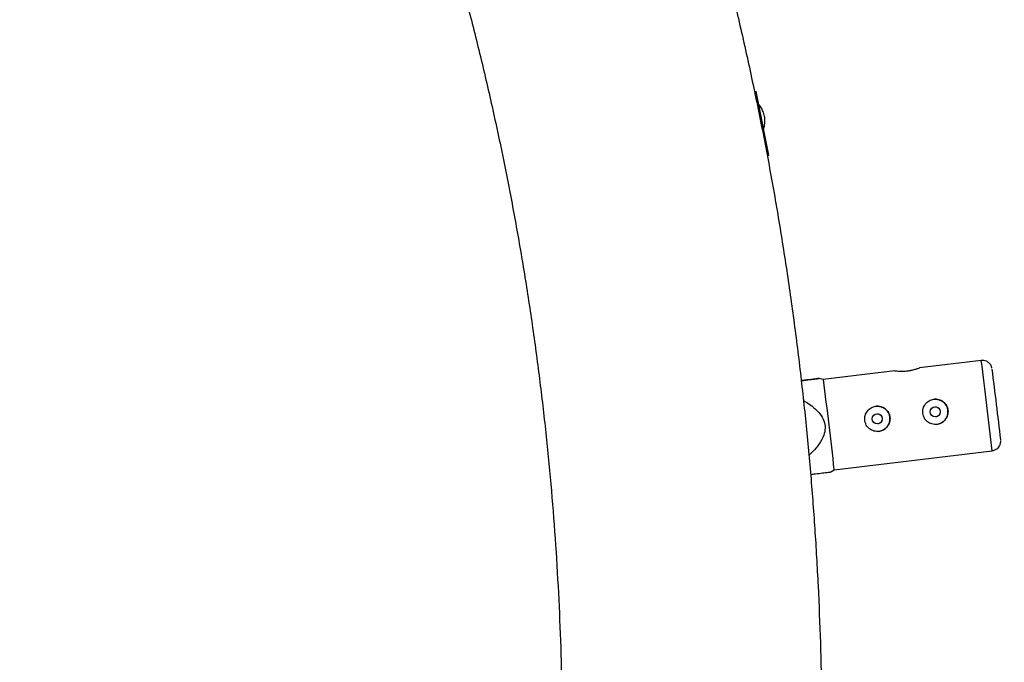
# Model space of a CAD drawing. Units: millimetres. Extents: x -5387 to 4698, y -2736 to 7347.
# Drawn here: x 389 to 692, y 2330 to 2528 of the extents above; entities that cross this region are included whole.
import ezdxf

# ---------------------------------------------------------------- set-up
doc = ezdxf.new("R2010")
doc.units = ezdxf.units.MM

msp = doc.modelspace()

# ---------------------------------------------------------------- linework, layer by layer
at = {"color": 7, "linetype": 'Continuous', "lineweight": 25}
for p, q in [((619.39, 2486.53), (615.49, 2506.15)), ((618.84, 2486.42), (619.39, 2486.53)), ((684.79, 2423.34), (665.8, 2421.04)), ((636.15, 2417.44), (634.83, 2417.79)), ((658.13, 2420.11), (636.15, 2417.44)), ((639.52, 2389.65), (688.16, 2395.54)), ((638.25, 2388.95), (639.52, 2389.65))]:
    msp.add_line(p, q, dxfattribs=at)
at = {"color": 7, "linetype": 'Continuous', "lineweight": 25, "flags": 128}
msp.add_lwpolyline([(614.94, 2506.04), (615.1, 2506.07), (615.45, 2506.14), (615.45, 2506.14), (615.09, 2506.07), (615.09, 2506.07)], dxfattribs=at)
at = {"color": 7, "linetype": 'Continuous', "lineweight": 25}
for centre, radius in [((-343.38, 2305.66), 4600), ((670.64, 2407.52), 1.55), ((652.77, 2405.35), 1.55)]:
    msp.add_circle(centre, radius, dxfattribs=at)
at = {"color": 8, "linetype": 'Continuous', "lineweight": 25}
for centre, radius, start, end in [((0.33, 2329.93), 690.81, 6.60936, 7.77061), ((1.32, 2322.82), 690.68, 6.0439, 7.20526)]:
    msp.add_arc(centre, radius, start, end, dxfattribs=at)
at = {"color": 7, "linetype": 'Continuous', "lineweight": 25}
for centre, radius, start, end in [((113.99, 2342.92), 579.4, 6.62881, 7.71418), ((-426.68, 2274.59), 1072.39, 6.15928, 7.65531), ((652.79, 2405.36), 3.9, 276.3846, 96.3836), ((670.66, 2407.52), 3.9, 276.3846, 96.3836), ((49.79, 2329.73), 644.72, 6.16069, 7.13469)]:
    msp.add_arc(centre, radius, start, end, dxfattribs=at)
for points, knots in [([(-339.3, 3281.03), (-342.44, 3281.02), (-351.43, 3280.99), (-366.28, 3280.71), (-383.81, 3280.07), (-401.34, 3279.11), (-418.84, 3277.83), (-436.32, 3276.24), (-453.77, 3274.34), (-471.18, 3272.12), (-488.54, 3269.59), (-505.86, 3266.75), (-523.13, 3263.6), (-540.33, 3260.13), (-557.47, 3256.36), (-574.54, 3252.28), (-591.53, 3247.89), (-608.45, 3243.2), (-625.27, 3238.2), (-642, 3232.91), (-658.63, 3227.31), (-675.16, 3221.41), (-691.58, 3215.22), (-707.89, 3208.73), (-724.08, 3201.95), (-740.14, 3194.88), (-756.08, 3187.52), (-771.87, 3179.88), (-787.53, 3171.95), (-803.04, 3163.74), (-818.41, 3155.25), (-833.61, 3146.49), (-848.66, 3137.46), (-863.54, 3128.16), (-878.25, 3118.59), (-892.79, 3108.76), (-907.15, 3098.66), (-921.32, 3088.32), (-935.31, 3077.71), (-949.1, 3066.86), (-962.7, 3055.76), (-976.09, 3044.42), (-989.28, 3032.84), (-1002.25, 3021.02), (-1015.02, 3008.97), (-1027.56, 2996.7), (-1039.88, 2984.2), (-1051.97, 2971.48), (-1063.83, 2958.54), (-1075.46, 2945.4), (-1086.85, 2932.05), (-1097.99, 2918.49), (-1108.89, 2904.73), (-1119.55, 2890.79), (-1129.94, 2876.65), (-1140.09, 2862.32), (-1149.97, 2847.82), (-1159.59, 2833.14), (-1168.94, 2818.29), (-1178.03, 2803.28), (-1186.84, 2788.1), (-1195.38, 2772.77), (-1203.64, 2757.28), (-1211.63, 2741.65), (-1219.32, 2725.88), (-1226.74, 2709.98), (-1233.87, 2693.94), (-1240.7, 2677.77), (-1247.25, 2661.49), (-1253.5, 2645.09), (-1259.45, 2628.58), (-1265.11, 2611.97), (-1270.47, 2595.25), (-1275.52, 2578.45), (-1280.27, 2561.55), (-1284.72, 2544.58), (-1288.86, 2527.52), (-1292.69, 2510.39), (-1296.22, 2493.2), (-1299.43, 2475.95), (-1302.33, 2458.64), (-1304.92, 2441.28), (-1307.2, 2423.88), (-1309.16, 2406.44), (-1310.81, 2388.97), (-1312.15, 2371.47), (-1313.17, 2353.95), (-1313.87, 2336.41), (-1314.26, 2318.86), (-1314.34, 2301.31), (-1314.09, 2283.77), (-1313.54, 2266.22), (-1312.66, 2248.7), (-1311.47, 2231.19), (-1309.97, 2213.7), (-1308.15, 2196.25), (-1306.02, 2178.83), (-1303.57, 2161.45), (-1300.81, 2144.11), (-1297.74, 2126.83), (-1294.36, 2109.61), (-1290.67, 2092.45), (-1286.67, 2075.37), (-1282.37, 2058.35), (-1277.76, 2041.42), (-1272.84, 2024.57), (-1267.62, 2007.81), (-1262.11, 1991.15), (-1256.29, 1974.59), (-1250.18, 1958.14), (-1243.77, 1941.81), (-1237.06, 1925.59), (-1230.07, 1909.49), (-1222.79, 1893.52), (-1215.22, 1877.69), (-1207.37, 1861.99), (-1199.24, 1846.44), (-1190.83, 1831.03), (-1182.14, 1815.78), (-1173.18, 1800.69), (-1163.95, 1785.77), (-1154.45, 1771.01), (-1144.69, 1756.42), (-1134.67, 1742.02), (-1124.39, 1727.79), (-1113.85, 1713.76), (-1103.07, 1699.91), (-1092.03, 1686.26), (-1080.76, 1672.81), (-1069.24, 1659.57), (-1057.49, 1646.54), (-1045.5, 1633.72), (-1033.29, 1621.12), (-1020.85, 1608.74), (-1008.18, 1596.58), (-995.31, 1584.66), (-982.22, 1572.97), (-968.92, 1561.52), (-955.42, 1550.3), (-941.72, 1539.34), (-927.82, 1528.62), (-913.73, 1518.15), (-899.46, 1507.94), (-885, 1497.99), (-870.37, 1488.3), (-855.57, 1478.87), (-840.59, 1469.71), (-825.46, 1460.83), (-810.17, 1452.21), (-794.73, 1443.88), (-779.13, 1435.82), (-763.4, 1428.04), (-747.53, 1420.55), (-731.53, 1413.35), (-715.4, 1406.43), (-699.14, 1399.81), (-682.77, 1393.48), (-666.29, 1387.44), (-649.71, 1381.71), (-633.02, 1376.27), (-616.24, 1371.13), (-599.37, 1366.3), (-582.41, 1361.77), (-565.38, 1357.55), (-548.27, 1353.63), (-531.09, 1350.03), (-513.86, 1346.73), (-496.56, 1343.74), (-479.22, 1341.07), (-461.83, 1338.71), (-444.4, 1336.66), (-426.93, 1334.92), (-409.44, 1333.5), (-391.92, 1332.4), (-374.39, 1331.61), (-356.85, 1331.14), (-339.3, 1330.98), (-321.75, 1331.14), (-304.2, 1331.61), (-286.67, 1332.4), (-269.16, 1333.5), (-251.66, 1334.92), (-234.2, 1336.66), (-216.77, 1338.71), (-199.38, 1341.07), (-182.03, 1343.74), (-164.74, 1346.73), (-147.5, 1350.03), (-130.33, 1353.63), (-113.22, 1357.55), (-96.18, 1361.77), (-79.23, 1366.3), (-62.36, 1371.13), (-45.57, 1376.27), (-28.89, 1381.71), (-12.3, 1387.44), (4.18, 1393.48), (20.55, 1399.81), (36.8, 1406.43), (52.93, 1413.35), (68.94, 1420.55), (84.81, 1428.04), (100.54, 1435.82), (116.13, 1443.87), (131.58, 1452.21), (146.87, 1460.82), (162, 1469.71), (176.97, 1478.87), (191.78, 1488.3), (206.41, 1497.99), (220.86, 1507.94), (235.14, 1518.15), (249.22, 1528.62), (263.12, 1539.34), (276.82, 1550.3), (290.32, 1561.51), (303.62, 1572.97), (316.71, 1584.66), (329.59, 1596.58), (342.25, 1608.74), (354.69, 1621.12), (366.91, 1633.72), (378.89, 1646.54), (390.65, 1659.57), (402.16, 1672.81), (413.44, 1686.26), (424.47, 1699.91), (435.26, 1713.75), (445.79, 1727.79), (456.07, 1742.02), (466.1, 1756.42), (475.86, 1771.01), (485.36, 1785.77), (494.59, 1800.69), (503.55, 1815.78), (512.23, 1831.03), (520.64, 1846.44), (528.78, 1861.99), (536.63, 1877.68), (544.2, 1893.52), (551.48, 1909.49), (558.47, 1925.58), (565.17, 1941.8), (571.58, 1958.14), (577.7, 1974.59), (583.51, 1991.15), (589.03, 2007.81), (594.25, 2024.57), (599.16, 2041.42), (603.77, 2058.35), (608.08, 2075.36), (612.08, 2092.45), (615.77, 2109.61), (619.15, 2126.83), (622.22, 2144.11), (624.98, 2161.44), (627.42, 2178.82), (629.55, 2196.24), (631.37, 2213.7), (632.88, 2231.18), (634.07, 2248.69), (634.94, 2266.22), (635.5, 2283.76), (635.74, 2301.31), (635.67, 2318.86), (635.28, 2336.41), (634.58, 2353.95), (633.56, 2371.47), (632.22, 2388.97), (630.57, 2406.44), (628.61, 2423.88), (626.33, 2441.28), (623.74, 2458.64), (620.84, 2475.95), (617.62, 2493.2), (614.1, 2510.39), (610.27, 2527.52), (606.13, 2544.57), (601.68, 2561.55), (596.93, 2578.45), (591.87, 2595.25), (586.52, 2611.97), (580.86, 2628.58), (574.91, 2645.09), (568.65, 2661.49), (562.11, 2677.77), (555.27, 2693.94), (548.15, 2709.97), (540.73, 2725.88), (533.03, 2741.65), (525.05, 2757.28), (516.79, 2772.77), (508.25, 2788.1), (499.44, 2803.28), (490.35, 2818.29), (481, 2833.14), (471.38, 2847.82), (461.49, 2862.32), (451.35, 2876.65), (440.95, 2890.78), (430.3, 2904.73), (419.4, 2918.49), (408.26, 2932.04), (396.87, 2945.4), (385.24, 2958.54), (373.38, 2971.48), (361.29, 2984.2), (348.97, 2996.7), (336.42, 3008.97), (323.66, 3021.02), (310.69, 3032.84), (297.5, 3044.42), (284.11, 3055.76), (270.51, 3066.86), (256.72, 3077.71), (242.73, 3088.31), (228.56, 3098.66), (214.2, 3108.76), (199.66, 3118.59), (184.95, 3128.16), (170.07, 3137.46), (155.02, 3146.49), (139.81, 3155.25), (124.45, 3163.74), (108.94, 3171.95), (93.28, 3179.87), (77.48, 3187.52), (61.55, 3194.88), (45.49, 3201.95), (29.3, 3208.73), (12.99, 3215.22), (-3.43, 3221.41), (-19.96, 3227.31), (-36.59, 3232.91), (-53.32, 3238.2), (-70.15, 3243.2), (-87.06, 3247.89), (-104.05, 3252.28), (-121.12, 3256.36), (-138.26, 3260.13), (-155.47, 3263.6), (-172.73, 3266.75), (-190.05, 3269.59), (-207.42, 3272.12), (-224.82, 3274.34), (-242.27, 3276.24), (-259.75, 3277.83), (-277.25, 3279.11), (-294.78, 3280.07), (-312.32, 3280.71), (-327.16, 3280.99), (-336.15, 3281.02), (-339.3, 3281.03)], [0, 0, 0, 0, 0.00154, 0.004404, 0.007269, 0.010134, 0.012998, 0.015863, 0.018728, 0.021593, 0.024457, 0.027322, 0.030187, 0.033051, 0.035916, 0.038781, 0.041646, 0.04451, 0.047375, 0.05024, 0.053104, 0.055969, 0.058834, 0.061699, 0.064563, 0.067428, 0.070293, 0.073157, 0.076022, 0.078887, 0.081752, 0.084616, 0.087481, 0.090346, 0.09321, 0.096075, 0.09894, 0.101805, 0.104669, 0.107534, 0.110399, 0.113263, 0.116128, 0.118993, 0.121858, 0.124722, 0.127587, 0.130452, 0.133316, 0.136181, 0.139046, 0.141911, 0.144775, 0.14764, 0.150505, 0.153369, 0.156234, 0.159099, 0.161964, 0.164828, 0.167693, 0.170558, 0.173422, 0.176287, 0.179152, 0.182017, 0.184881, 0.187746, 0.190611, 0.193475, 0.19634, 0.199205, 0.20207, 0.204934, 0.207799, 0.210664, 0.213528, 0.216393, 0.219258, 0.222123, 0.224987, 0.227852, 0.230717, 0.233581, 0.236446, 0.239311, 0.242176, 0.24504, 0.247905, 0.25077, 0.253634, 0.256499, 0.259364, 0.262229, 0.265093, 0.267958, 0.270823, 0.273687, 0.276552, 0.279417, 0.282282, 0.285146, 0.288011, 0.290876, 0.29374, 0.296605, 0.29947, 0.302335, 0.305199, 0.308064, 0.310929, 0.313793, 0.316658, 0.319523, 0.322388, 0.325252, 0.328117, 0.330982, 0.333846, 0.336711, 0.339576, 0.342441, 0.345305, 0.34817, 0.351035, 0.353899, 0.356764, 0.359629, 0.362494, 0.365358, 0.368223, 0.371088, 0.373952, 0.376817, 0.379682, 0.382547, 0.385411, 0.388276, 0.391141, 0.394005, 0.39687, 0.399735, 0.4026, 0.405464, 0.408329, 0.411194, 0.414058, 0.416923, 0.419788, 0.422653, 0.425517, 0.428382, 0.431247, 0.434111, 0.436976, 0.439841, 0.442706, 0.44557, 0.448435, 0.4513, 0.454164, 0.457029, 0.459894, 0.462759, 0.465623, 0.468488, 0.471353, 0.474217, 0.477082, 0.479947, 0.482812, 0.485676, 0.488541, 0.491406, 0.49427, 0.497135, 0.5, 0.502865, 0.505729, 0.508594, 0.511459, 0.514323, 0.517188, 0.520053, 0.522918, 0.525782, 0.528647, 0.531512, 0.534376, 0.537241, 0.540106, 0.542971, 0.545835, 0.5487, 0.551565, 0.554429, 0.557294, 0.560159, 0.563024, 0.565888, 0.568753, 0.571618, 0.574482, 0.577347, 0.580212, 0.583077, 0.585941, 0.588806, 0.591671, 0.594535, 0.5974, 0.600265, 0.60313, 0.605994, 0.608859, 0.611724, 0.614588, 0.617453, 0.620318, 0.623183, 0.626047, 0.628912, 0.631777, 0.634641, 0.637506, 0.640371, 0.643236, 0.6461, 0.648965, 0.65183, 0.654694, 0.657559, 0.660424, 0.663289, 0.666153, 0.669018, 0.671883, 0.674747, 0.677612, 0.680477, 0.683342, 0.686206, 0.689071, 0.691936, 0.6948, 0.697665, 0.70053, 0.703395, 0.706259, 0.709124, 0.711989, 0.714853, 0.717718, 0.720583, 0.723448, 0.726312, 0.729177, 0.732042, 0.734906, 0.737771, 0.740636, 0.743501, 0.746365, 0.74923, 0.752095, 0.754959, 0.757824, 0.760689, 0.763554, 0.766418, 0.769283, 0.772148, 0.775012, 0.777877, 0.780742, 0.783607, 0.786471, 0.789336, 0.792201, 0.795065, 0.79793, 0.800795, 0.80366, 0.806524, 0.809389, 0.812254, 0.815118, 0.817983, 0.820848, 0.823713, 0.826577, 0.829442, 0.832307, 0.835171, 0.838036, 0.840901, 0.843766, 0.84663, 0.849495, 0.85236, 0.855224, 0.858089, 0.860954, 0.863819, 0.866683, 0.869548, 0.872413, 0.875277, 0.878142, 0.881007, 0.883872, 0.886736, 0.889601, 0.892466, 0.89533, 0.898195, 0.90106, 0.903925, 0.906789, 0.909654, 0.912519, 0.915383, 0.918248, 0.921113, 0.923978, 0.926842, 0.929707, 0.932572, 0.935436, 0.938301, 0.941166, 0.944031, 0.946895, 0.94976, 0.952625, 0.955489, 0.958354, 0.961219, 0.964084, 0.966948, 0.969813, 0.972678, 0.975542, 0.978407, 0.981272, 0.984137, 0.987001, 0.989866, 0.992731, 0.995595, 0.99846, 1, 1, 1, 1]), ([(302.66, 2929.64), (306.31, 2925.86), (313.84, 2918.04), (324.97, 2905.91), (336.13, 2893.33), (347.04, 2880.54), (357.71, 2867.54), (368.14, 2854.35), (378.32, 2840.96), (388.24, 2827.39), (397.9, 2813.63), (407.31, 2799.69), (416.45, 2785.58), (425.33, 2771.29), (433.93, 2756.85), (442.26, 2742.24), (450.32, 2727.48), (458.1, 2712.58), (465.59, 2697.52), (472.81, 2682.33), (479.73, 2667.01), (486.37, 2651.56), (492.72, 2635.99), (498.77, 2620.3), (504.52, 2604.5), (509.98, 2588.6), (515.14, 2572.6), (520, 2556.5), (524.55, 2540.31), (528.8, 2524.04), (532.74, 2507.69), (536.38, 2491.28), (539.7, 2474.79), (542.72, 2458.25), (545.42, 2441.66), (547.81, 2425.01), (549.89, 2408.33), (551.66, 2391.6), (553.1, 2374.85), (554.24, 2358.08), (555.05, 2341.28), (555.49, 2328.32), (555.56, 2320.97), (555.57, 2319.21)], [0, 0, 0, 0, 0.023289, 0.048133, 0.072978, 0.097822, 0.122667, 0.147511, 0.172356, 0.1972, 0.222045, 0.24689, 0.271734, 0.296579, 0.321423, 0.346268, 0.371112, 0.395957, 0.420802, 0.445646, 0.470491, 0.495335, 0.52018, 0.545024, 0.569869, 0.594713, 0.619558, 0.644403, 0.669247, 0.694092, 0.718936, 0.743781, 0.768625, 0.79347, 0.818314, 0.843159, 0.868004, 0.892848, 0.917693, 0.942537, 0.967382, 0.992226, 1, 1, 1, 1]), ([(617.78, 2494.66), (617.8, 2494.71), (617.99, 2495.2), (618.14, 2496.25), (618.17, 2497.74), (617.89, 2499.26), (617.32, 2500.68), (616.76, 2501.66), (616.35, 2502.09), (616.29, 2502.16)], [0, 0, 0, 0, 0.018619, 0.203126, 0.390702, 0.579727, 0.778129, 0.962924, 1, 1, 1, 1]), ([(665.81, 2421.03), (665.79, 2421.02), (665.75, 2421), (665.22, 2420.79), (664.35, 2420.5), (663.24, 2420.2), (662.42, 2420.08), (662.05, 2420.02)], [0, 0, 0, 0, 0.176691, 0.383339, 0.595932, 0.813653, 1, 1, 1, 1]), ([(688.1, 2420.93), (688.1, 2420.95), (688.09, 2421), (688.04, 2421.17), (687.94, 2421.51), (687.69, 2422.01), (687.19, 2422.62), (686.44, 2423.12), (685.59, 2423.38), (685.05, 2423.34), (684.8, 2423.31)], [0, 0, 0, 0, 0.0454732, 0.0931361, 0.1602871, 0.2822853, 0.4494022, 0.6555028, 0.8399723, 1, 1, 1, 1]), ([(629.32, 2417.12), (629.65, 2417.16), (631.02, 2417.33), (632.92, 2417.56), (634.5, 2417.75), (634.97, 2417.8), (634.66, 2417.77), (633.92, 2417.68), (632.71, 2417.53), (631.17, 2417.34), (629.82, 2417.18), (629.32, 2417.12)], [0, 0, 0, 0, 0.061421, 0.252026, 0.394646, 0.494062, 0.59333, 0.67093, 0.75111, 0.906966, 1, 1, 1, 1]), ([(662.05, 2420.02), (661.62, 2419.98), (660.76, 2419.9), (659.6, 2419.94), (658.69, 2420.02), (658.15, 2420.09), (658.14, 2420.09), (658.13, 2420.09)], [0, 0, 0, 0, 0.209092, 0.417982, 0.632039, 0.849787, 1, 1, 1, 1]), ([(630.01, 2410.98), (630.63, 2410.63), (631.9, 2409.91), (633.61, 2408.52), (635.24, 2406.86), (636.47, 2404.84), (636.84, 2402.5), (636.29, 2400.03), (634.91, 2397.61), (633.28, 2395.57), (632.11, 2394.49), (631.68, 2394.1)], [0, 0, 0, 0, 0.099825, 0.204868, 0.309589, 0.426499, 0.530638, 0.634034, 0.775766, 0.918606, 1, 1, 1, 1]), ([(656.66, 2405.83), (656.63, 2406.08), (656.58, 2406.33), (656.42, 2406.82), (656.31, 2407.05), (656.06, 2407.5), (655.91, 2407.71), (655.58, 2408.09), (655.4, 2408.27), (655, 2408.58), (654.78, 2408.72), (654.33, 2408.95), (654.09, 2409.04), (653.6, 2409.18), (653.34, 2409.22), (652.83, 2409.26), (652.58, 2409.26), (652.07, 2409.2), (651.81, 2409.14), (651.33, 2408.98), (651.1, 2408.88), (650.65, 2408.63), (650.44, 2408.48), (650.06, 2408.15), (649.88, 2407.96), (649.56, 2407.56), (649.43, 2407.35), (649.2, 2406.9), (649.11, 2406.65), (648.97, 2406.16), (648.92, 2405.91), (648.88, 2405.4), (648.89, 2405.14), (648.95, 2404.64), (649.01, 2404.38), (649.17, 2403.89), (649.27, 2403.66), (649.52, 2403.22), (649.67, 2403.01), (650, 2402.62), (650.18, 2402.45), (650.58, 2402.13), (650.8, 2401.99), (651.25, 2401.76), (651.49, 2401.67), (651.98, 2401.53), (652.23, 2401.49), (652.74, 2401.45), (653, 2401.45), (653.51, 2401.51), (653.76, 2401.57), (654.25, 2401.73), (654.49, 2401.83), (654.93, 2402.09), (655.14, 2402.23), (655.53, 2402.56), (655.7, 2402.75), (656.01, 2403.15), (656.15, 2403.36), (656.38, 2403.82), (656.48, 2404.05), (656.61, 2404.54), (656.66, 2404.8), (656.7, 2405.31), (656.69, 2405.57), (656.66, 2405.83)], [0, 0, 0, 0, 0.03125, 0.03125, 0.0625, 0.0625, 0.09375, 0.09375, 0.125, 0.125, 0.15625, 0.15625, 0.1875, 0.1875, 0.21875, 0.21875, 0.25, 0.25, 0.28125, 0.28125, 0.3125, 0.3125, 0.34375, 0.34375, 0.375, 0.375, 0.40625, 0.40625, 0.4375, 0.4375, 0.46875, 0.46875, 0.5, 0.5, 0.53125, 0.53125, 0.5625, 0.5625, 0.59375, 0.59375, 0.625, 0.625, 0.65625, 0.65625, 0.6875, 0.6875, 0.71875, 0.71875, 0.75, 0.75, 0.78125, 0.78125, 0.8125, 0.8125, 0.84375, 0.84375, 0.875, 0.875, 0.90625, 0.90625, 0.9375, 0.9375, 0.96875, 0.96875, 1, 1, 1, 1]), ([(674.53, 2407.99), (674.5, 2408.25), (674.45, 2408.5), (674.29, 2408.98), (674.18, 2409.22), (673.93, 2409.66), (673.78, 2409.87), (673.45, 2410.26), (673.26, 2410.43), (672.87, 2410.75), (672.65, 2410.88), (672.19, 2411.11), (671.96, 2411.21), (671.47, 2411.34), (671.21, 2411.39), (670.7, 2411.43), (670.45, 2411.42), (669.94, 2411.36), (669.68, 2411.31), (669.2, 2411.15), (668.96, 2411.04), (668.52, 2410.79), (668.31, 2410.64), (667.92, 2410.31), (667.75, 2410.13), (667.43, 2409.73), (667.3, 2409.51), (667.07, 2409.06), (666.97, 2408.82), (666.84, 2408.33), (666.79, 2408.08), (666.75, 2407.57), (666.76, 2407.31), (666.82, 2406.8), (666.88, 2406.55), (667.04, 2406.06), (667.14, 2405.83), (667.39, 2405.38), (667.54, 2405.17), (667.87, 2404.78), (668.05, 2404.61), (668.45, 2404.3), (668.67, 2404.16), (669.12, 2403.93), (669.36, 2403.84), (669.85, 2403.7), (670.1, 2403.65), (670.61, 2403.61), (670.87, 2403.62), (671.38, 2403.68), (671.63, 2403.73), (672.12, 2403.89), (672.35, 2404), (672.8, 2404.25), (673.01, 2404.4), (673.4, 2404.73), (673.57, 2404.91), (673.88, 2405.31), (674.02, 2405.53), (674.25, 2405.98), (674.35, 2406.22), (674.48, 2406.71), (674.53, 2406.97), (674.57, 2407.48), (674.56, 2407.73), (674.53, 2407.99)], [0, 0, 0, 0, 0.03125, 0.03125, 0.0625, 0.0625, 0.09375, 0.09375, 0.125, 0.125, 0.15625, 0.15625, 0.1875, 0.1875, 0.21875, 0.21875, 0.25, 0.25, 0.28125, 0.28125, 0.3125, 0.3125, 0.34375, 0.34375, 0.375, 0.375, 0.40625, 0.40625, 0.4375, 0.4375, 0.46875, 0.46875, 0.5, 0.5, 0.53125, 0.53125, 0.5625, 0.5625, 0.59375, 0.59375, 0.625, 0.625, 0.65625, 0.65625, 0.6875, 0.6875, 0.71875, 0.71875, 0.75, 0.75, 0.78125, 0.78125, 0.8125, 0.8125, 0.84375, 0.84375, 0.875, 0.875, 0.90625, 0.90625, 0.9375, 0.9375, 0.96875, 0.96875, 1, 1, 1, 1]), ([(670.46, 2409.05), (670.62, 2409.06), (670.96, 2409.07), (671.43, 2408.88), (671.84, 2408.54), (672.09, 2408.13), (672.15, 2407.83), (672.17, 2407.7)], [0, 0, 0, 0, 0.197782, 0.410297, 0.625777, 0.842922, 1, 1, 1, 1]), ([(652.59, 2406.89), (652.75, 2406.89), (653.09, 2406.91), (653.57, 2406.71), (653.97, 2406.38), (654.22, 2405.96), (654.28, 2405.66), (654.3, 2405.54)], [0, 0, 0, 0, 0.197782, 0.410297, 0.625777, 0.842922, 1, 1, 1, 1]), ([(654.3, 2405.54), (654.31, 2405.37), (654.32, 2405.02), (654.11, 2404.53), (653.77, 2404.14), (653.35, 2403.88), (653.06, 2403.85), (652.93, 2403.83)], [0, 0, 0, 0, 0.211163, 0.4222459, 0.6354205, 0.8501155, 1, 1, 1, 1]), ([(672.17, 2407.7), (672.18, 2407.53), (672.19, 2407.18), (671.98, 2406.69), (671.64, 2406.3), (671.22, 2406.05), (670.93, 2406.01), (670.8, 2406)], [0, 0, 0, 0, 0.211163, 0.422246, 0.635421, 0.850116, 1, 1, 1, 1]), ([(688.15, 2395.56), (688.22, 2395.56), (688.6, 2395.56), (689.2, 2395.83), (689.86, 2396.29), (690.3, 2396.82), (690.58, 2397.34), (690.73, 2397.82), (690.79, 2398.21), (690.8, 2398.46), (690.8, 2398.6), (690.8, 2398.69), (690.79, 2398.72), (690.79, 2398.74)], [0, 0, 0, 0, 0.039087, 0.226654, 0.383597, 0.519932, 0.638614, 0.739669, 0.82108, 0.876242, 0.913145, 0.956966, 1, 1, 1, 1]), ([(632.22, 2388.26), (632.73, 2388.32), (634.05, 2388.48), (635.94, 2388.71), (637.53, 2388.9), (638.35, 2389), (638.26, 2388.99), (638.24, 2388.99)], [0, 0, 0, 0, 0.172524, 0.443127, 0.721755, 0.92137, 1, 1, 1, 1])]:
    msp.add_open_spline(points, degree=3, knots=knots, dxfattribs=at)

doc.saveas('drawing.dxf')
